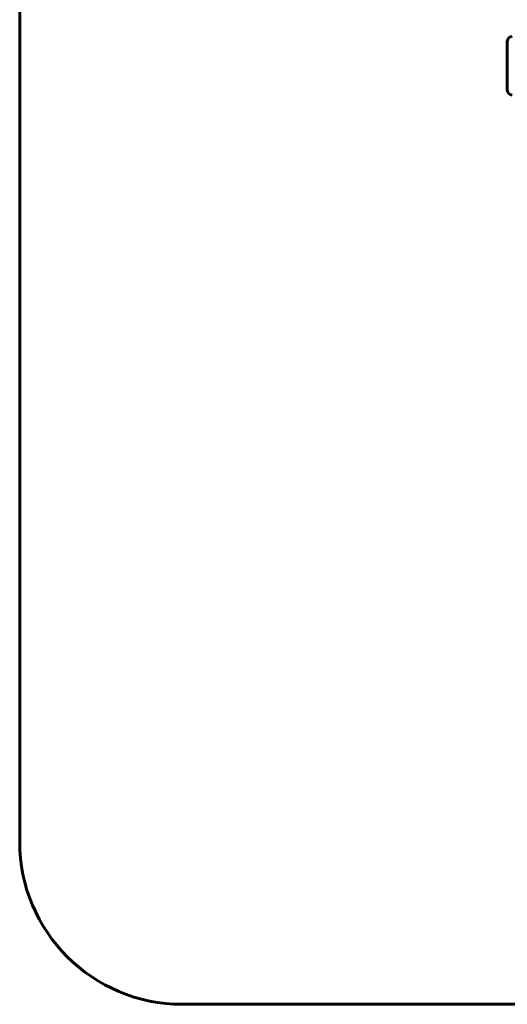
# Model space of a CAD drawing. Units: millimetres. Extents: x -20.1 to 28.5, y -22.1 to 29.7.
# Drawn here: x -20.1 to -5, y -22.1 to 8.2 of the extents above; entities that cross this region are included whole.
import ezdxf

# ---------------------------------------------------------------- set-up
doc = ezdxf.new("R2010")
doc.units = ezdxf.units.MM
doc.linetypes.add('K5LT_BASIC', pattern=[0])
doc.linetypes.add('K5LT_THIN', pattern=[0])
doc.layers.add('Системный слой', color=7, linetype='Continuous')
doc.styles.add('KDIMTEXTSTYLE', font='GOST_AU.SHX', dxfattribs={"width": 0.96, "oblique": 15, "height": 5})
doc.styles.add('KTEXTSTYLE', font='GOST_AU.SHX', dxfattribs={"width": 0.96, "height": 5})
doc.dimstyles.new('KDIMSTYLE (1.00)', dxfattribs={"dimtxt": 5, "dimasz": 1, "dimexe": 2, "dimexo": 0, "dimgap": 1, "dimtad": 1, "dimtxsty": 'KDIMTEXTSTYLE', "dimsah": 1, "dimcen": 0, "dimdle": 1, "dimadec": 0, "dimazin": 0, "dimtfac": 0.667, "dimtmove": 0, "dimatfit": 3, "dimfxl": 1, "dimtvp": 1, "dimtolj": 1, "dimtzin": 0, "dimarcsym": 0})

# ---------------------------------------------------------------- blocks, each defined once
blk = doc.blocks.new('U0')
at = {"layer": 'Системный слой', "color": 150, "linetype": 'K5LT_BASIC', "lineweight": 60, "true_color": 0x0080ff}
blk.add_line((-5.05, 7.536), (-5.05, 6.036), dxfattribs=at)
for centre, start, end in [((-4.9, 7.536), 90, 180), ((-4.9, 6.036), 180, 270)]:
    blk.add_arc(centre, 0.15, start, end, dxfattribs=at)
blk = doc.blocks.new('U1')
at = {"layer": 'Системный слой', "color": 150, "linetype": 'K5LT_BASIC', "lineweight": 60, "true_color": 0x0080ff}
for p, q in [((-20.05, -17.085), (-20.05, 17.686)), ((15.05, -22.085), (-15.05, -22.085))]:
    blk.add_line(p, q, dxfattribs=at)
blk.add_arc((-15.05, -17.085), 5, 180, 270, dxfattribs=at)
blk = doc.blocks.new('D0')
at = {"layer": 'Системный слой'}
for points in [[(-20.05, 25.092), (-15.05, 25.75), (-15.55, 25.092), (-15.05, 24.434)], [(15.05, 24.434), (20.05, 25.092), (15.05, 25.75), (15.55, 25.092)]]:
    blk.add_hatch(color=7, dxfattribs=at).paths.add_polyline_path(points)
at = {"layer": 'Системный слой', "color": 7, "linetype": 'K5LT_THIN', "lineweight": 18}
for p, q in [((-20.05, 3.054), (-20.05, 27.092)), ((20.05, 4.67), (20.05, 27.092)), ((-20.05, 25.092), (-15.05, 25.75)), ((-15.05, 25.75), (-15.55, 25.092)), ((15.55, 25.092), (15.05, 25.75)), ((15.05, 25.75), (20.05, 25.092)), ((-15.05, 24.434), (-20.05, 25.092)), ((-20.05, 25.092), (20.05, 25.092)), ((-15.55, 25.092), (-15.05, 24.434)), ((20.05, 25.092), (15.05, 24.434)), ((15.05, 24.434), (15.55, 25.092))]:
    blk.add_line(p, q, dxfattribs=at)
blk.add_wipeout([(-3.365, 26.092), (-3.365, 29.66), (3.096, 29.66), (3.096, 26.092)]).dxf.layer = 'Системный слой'
at = {"layer": 'Системный слой', "color": 7, "insert": (-3.365, 29.359), "char_height": 2.5, "attachment_point": 1, "style": 'KTEXTSTYLE'}
blk.add_mtext('\\H3.5;\\W0.965;\\Q15;\\Q15;\\H2.50;4010', dxfattribs=at)
blk = doc.blocks.new('KDIMARROW_01')
blk.add_hatch(color=0).paths.add_polyline_path([(-5, -0.658), (0, 0), (-5, 0.658), (-4.5, 0)])
at = {"color": 0, "linetype": 'K5LT_THIN', "lineweight": 18}
for p, q in [((-4.5, 0), (-5, 0.658)), ((-5, 0.658), (0, 0)), ((0, 0), (-5, -0.658)), ((-5, -0.658), (-4.5, 0))]:
    blk.add_line(p, q, dxfattribs=at)
at = {"layer": 'Системный слой', "color": 0, "linetype": 'K5LT_THIN', "lineweight": 18}
blk.add_line((0, 0), (-1, 0), dxfattribs=at)

msp = doc.modelspace()

# ---------------------------------------------------------------- block references
at = {"layer": 'Системный слой'}
for name in ['U1', 'U0']:
    msp.add_blockref(name, (0, 0), dxfattribs=at)

# ---------------------------------------------------------------- next in the draw order: dimensions: what is measured, and where the dimension line sits
at = {"layer": 'Системный слой', "color": 7}
dim = msp.add_linear_dim(base=(-20.05, 25.092), p1=(20.05, 4.67), p2=(-20.05, 3.054), text='\\H2.5;\\W0.965;\\Q15;\\H2.5;\\W0.965;\\Q15;\\Q15;4010', dimstyle='KDIMSTYLE (1.00)', override={"dimexo": 0, "dimblk1": 'KDIMARROW_01', "dimblk2": 'KDIMARROW_01', "dimse1": 0, "dimse2": 0, "dimclrt": 7, "dimtolj": 1}, dxfattribs=at)
dim.commit()
dim.dimension.update_dxf_attribs({"geometry": 'D0', "text_midpoint": (0, 25.092), "dimtype": 160})

doc.saveas('drawing.dxf')
